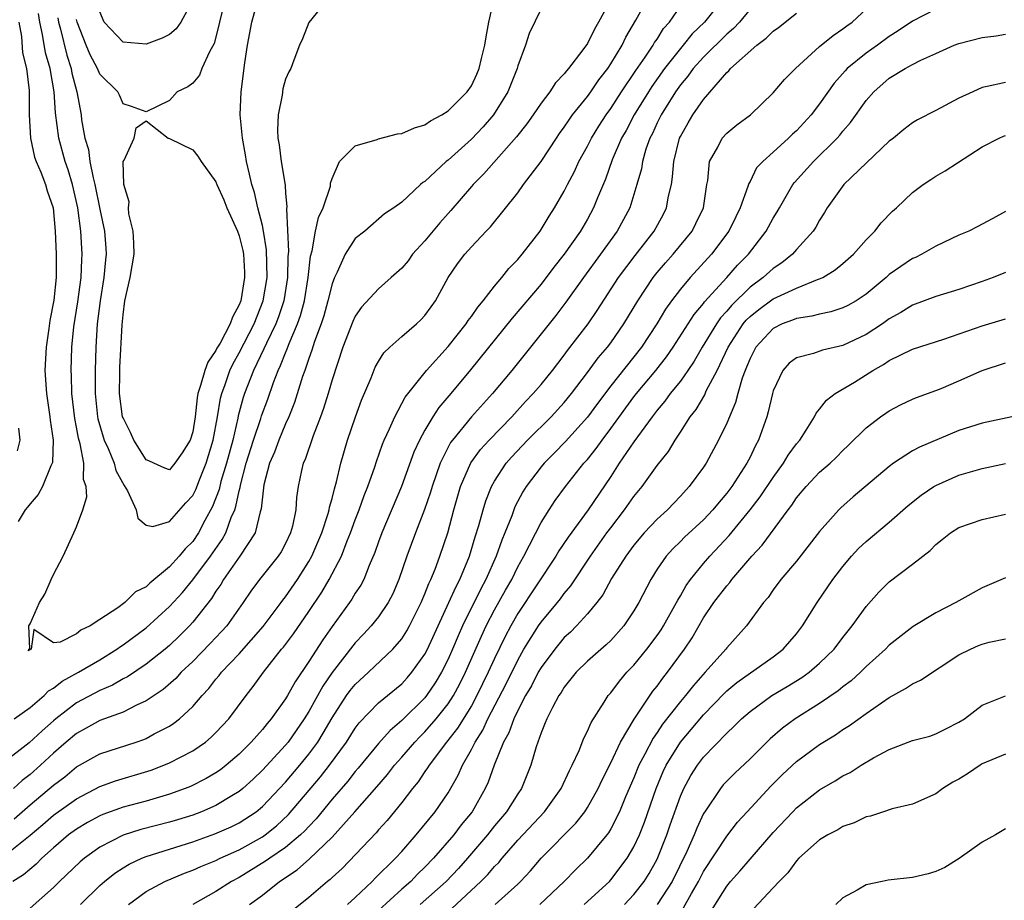
# Model space of a CAD drawing. Units: inches. Extents: x 2598000 to 2601000, y 1527000 to 1530000.
# Drawn here: x 2599418 to 2599503, y 1527367 to 1527443 of the extents above; entities that cross this region are included whole.
import ezdxf

# ---------------------------------------------------------------- set-up
doc = ezdxf.new("R2010")
doc.units = ezdxf.units.IN
doc.header["$MEASUREMENT"] = 0
doc.layers.add('LD25981527_2ft', color=31, linetype='Continuous')

msp = doc.modelspace()

# ---------------------------------------------------------------- linework, layer by layer
at = {"layer": 'LD25981527_2ft'}
for points, elevation in [([(2599478.671, 1527445), (2599477.087, 1527443), (2599476.032, 1527441.968), (2599475.249, 1527441), (2599475, 1527440.722), (2599473.649, 1527439), (2599472.542, 1527437.458), (2599472.246, 1527437), (2599471.027, 1527435), (2599470.332, 1527433.668), (2599469.945, 1527433), (2599469.127, 1527431.127), (2599468.546, 1527429.454), (2599467.872, 1527427.872), (2599467.535, 1527427), (2599467, 1527426.032), (2599466.399, 1527425), (2599464.998, 1527423), (2599464.112, 1527421.888), (2599463, 1527420.437), (2599460.507, 1527417.493), (2599456.94, 1527413.06), (2599455.248, 1527411), (2599454.207, 1527409.793), (2599453.694, 1527409), (2599453, 1527407.843), (2599452.535, 1527407), (2599452.05, 1527405.951), (2599450.996, 1527403), (2599449.281, 1527399), (2599449, 1527398.226), (2599448.691, 1527397.309), (2599448.206, 1527396.206), (2599447.733, 1527395), (2599447.481, 1527394.519), (2599447, 1527393.808), (2599446.703, 1527393.296), (2599446.498, 1527393), (2599445, 1527390.96), (2599444.201, 1527389.799), (2599443, 1527387.921), (2599441.818, 1527386.182), (2599441.17, 1527385), (2599441, 1527384.72), (2599439.763, 1527383), (2599439.407, 1527382.594), (2599439, 1527382.077), (2599438.046, 1527381), (2599437, 1527379.958), (2599435.888, 1527379), (2599435.39, 1527378.609), (2599435, 1527378.343), (2599434.153, 1527377.847), (2599432.818, 1527377.182), (2599432.362, 1527377), (2599431, 1527376.505), (2599429, 1527375.916), (2599427, 1527375.378), (2599425.251, 1527374.749), (2599425, 1527374.637), (2599423.939, 1527374.061), (2599423, 1527373.498), (2599422.317, 1527373), (2599421, 1527371.887), (2599420.02, 1527371), (2599419.519, 1527370.48), (2599418.441, 1527369.559), (2599417.51, 1527369)], 7782), ([(2599469.032, 1527445), (2599467.954, 1527443), (2599467.604, 1527442.396), (2599467, 1527441.153), (2599466.617, 1527440.617), (2599465.381, 1527439), (2599465.196, 1527438.804), (2599465, 1527438.528), (2599464.237, 1527437.763), (2599463.762, 1527437), (2599463, 1527436.004), (2599462.322, 1527435), (2599461.772, 1527434.228), (2599460.901, 1527433.099), (2599458.079, 1527429.921), (2599457.15, 1527429), (2599457, 1527428.829), (2599455.241, 1527426.76), (2599455, 1527426.512), (2599454.284, 1527425.716), (2599453, 1527424.161), (2599451.939, 1527423), (2599451.552, 1527422.448), (2599451, 1527421.793), (2599450.083, 1527421), (2599449, 1527420.02), (2599447.551, 1527418.449), (2599447, 1527417.665), (2599446.794, 1527417.206), (2599445.928, 1527415), (2599445, 1527412.192), (2599444.66, 1527411), (2599444.27, 1527409.73), (2599444.006, 1527409), (2599443.374, 1527407.374), (2599442.683, 1527405.317), (2599442.523, 1527405), (2599442.373, 1527404.373), (2599442.086, 1527403), (2599441.938, 1527402.062), (2599441.884, 1527401), (2599441.599, 1527399.599), (2599441.433, 1527399), (2599441, 1527398.102), (2599440.614, 1527397.387), (2599440.354, 1527397), (2599438.747, 1527395), (2599438.011, 1527393.989), (2599437.345, 1527393), (2599435.932, 1527391), (2599435.493, 1527390.507), (2599434.517, 1527389.483), (2599433, 1527387.931), (2599432.022, 1527387), (2599431.538, 1527386.461), (2599430.469, 1527385.531), (2599429, 1527384.533), (2599428.169, 1527384.169), (2599427, 1527383.577), (2599425, 1527382.851), (2599423.822, 1527382.178), (2599423, 1527381.746), (2599422.112, 1527381), (2599421, 1527380.03), (2599419.896, 1527379), (2599419, 1527378.213), (2599418.31, 1527377.69), (2599417.575, 1527377)], 7776), ([(2599417.614, 1527383), (2599419, 1527383.966), (2599420.221, 1527385), (2599420.58, 1527385.419), (2599421, 1527385.636), (2599421.748, 1527386.252), (2599423.169, 1527387), (2599425, 1527388.088), (2599426.475, 1527389), (2599426.773, 1527389.227), (2599427, 1527389.371), (2599429, 1527390.84), (2599431, 1527392.673), (2599432.115, 1527393.885), (2599433.027, 1527394.974), (2599434.543, 1527397), (2599435.548, 1527398.452), (2599435.851, 1527399), (2599436.323, 1527400.323), (2599436.619, 1527401), (2599436.724, 1527401.276), (2599437, 1527402.624), (2599437.08, 1527402.919), (2599437.11, 1527403.11), (2599437.618, 1527405), (2599438.237, 1527407), (2599438.857, 1527408.857), (2599438.92, 1527409.08), (2599439.465, 1527410.536), (2599439.96, 1527411.96), (2599440.361, 1527413), (2599440.578, 1527413.422), (2599441, 1527414.522), (2599441.148, 1527414.852), (2599441.305, 1527415.305), (2599442.028, 1527417), (2599442.279, 1527417.721), (2599442.622, 1527419), (2599442.952, 1527421), (2599443.156, 1527422.844), (2599443.291, 1527423.291), (2599443.593, 1527425), (2599443.844, 1527426.156), (2599444.243, 1527427), (2599444.858, 1527428.858), (2599444.884, 1527429), (2599444.881, 1527429.119), (2599445, 1527429.517), (2599445.636, 1527431), (2599447, 1527432.344), (2599448.893, 1527432.893), (2599449, 1527432.944), (2599450.641, 1527433.359), (2599451, 1527433.392), (2599452.11, 1527433.89), (2599453, 1527434.153), (2599453.496, 1527434.503), (2599454.447, 1527435), (2599455, 1527435.344), (2599456.65, 1527437), (2599457, 1527437.507), (2599457.484, 1527438.516), (2599457.677, 1527439), (2599457.872, 1527439.872), (2599458.159, 1527441), (2599458.271, 1527441.729), (2599458.506, 1527443), (2599458.972, 1527445.028)], 7772), ([(2599417.623, 1527374.377), (2599419, 1527375.596), (2599421, 1527377.279), (2599421.985, 1527378.015), (2599423, 1527378.851), (2599425, 1527379.981), (2599428.142, 1527381), (2599428.785, 1527381.215), (2599429, 1527381.306), (2599429.693, 1527381.693), (2599431, 1527382.377), (2599431.384, 1527382.616), (2599431.858, 1527383), (2599433, 1527384.05), (2599433.819, 1527385), (2599434.392, 1527385.608), (2599435, 1527386.399), (2599435.278, 1527386.722), (2599435.481, 1527387), (2599437, 1527388.596), (2599439.061, 1527390.938), (2599440.617, 1527393), (2599440.773, 1527393.227), (2599441, 1527393.497), (2599442.025, 1527395), (2599443, 1527396.533), (2599443.26, 1527397), (2599444.12, 1527399), (2599444.666, 1527400.666), (2599444.754, 1527401), (2599444.781, 1527401.219), (2599445, 1527401.957), (2599445.202, 1527402.797), (2599445.391, 1527403.391), (2599445.768, 1527405), (2599446.345, 1527407), (2599447.018, 1527409), (2599447.553, 1527410.447), (2599448.37, 1527412.37), (2599448.722, 1527413.279), (2599449, 1527413.764), (2599449.478, 1527414.522), (2599449.972, 1527415), (2599451, 1527415.919), (2599452.289, 1527417), (2599452.656, 1527417.345), (2599453, 1527417.718), (2599453.529, 1527418.471), (2599453.925, 1527419), (2599455.007, 1527421), (2599455.812, 1527422.188), (2599456.436, 1527423), (2599457, 1527423.636), (2599458.275, 1527425), (2599458.638, 1527425.362), (2599461, 1527428.297), (2599461.497, 1527429), (2599463, 1527430.992), (2599464.325, 1527433), (2599464.6, 1527433.4), (2599465, 1527433.935), (2599465.417, 1527434.583), (2599465.721, 1527435), (2599467, 1527436.59), (2599467.292, 1527437), (2599467.978, 1527438.022), (2599468.744, 1527439), (2599469, 1527439.387), (2599469.991, 1527441), (2599470.312, 1527441.688), (2599471.155, 1527443.155), (2599472.16, 1527445)], 7778), ([(2599444.649, 1527445), (2599443, 1527442.96), (2599442.462, 1527441.538), (2599442.214, 1527441), (2599441.715, 1527439.715), (2599441.457, 1527439), (2599441.288, 1527438.712), (2599441, 1527438.087), (2599440.768, 1527437.232), (2599440.706, 1527436.706), (2599440.363, 1527435), (2599440.304, 1527433.696), (2599440.336, 1527433), (2599440.436, 1527432.436), (2599440.619, 1527431), (2599440.953, 1527428.953), (2599441, 1527428.232), (2599441.105, 1527427.105), (2599441.077, 1527426.923), (2599441.242, 1527423.242), (2599441.194, 1527422.806), (2599441.159, 1527421), (2599440.839, 1527419), (2599440.391, 1527417.609), (2599440.158, 1527417), (2599439.345, 1527415.345), (2599439.138, 1527414.862), (2599438.228, 1527413), (2599437.463, 1527411), (2599437.346, 1527410.654), (2599436.919, 1527409.081), (2599436.887, 1527408.887), (2599436.449, 1527407), (2599435.921, 1527405), (2599435.438, 1527403.438), (2599435.27, 1527402.73), (2599434.719, 1527401.281), (2599434.061, 1527400.061), (2599433.514, 1527399), (2599433, 1527398.256), (2599432.36, 1527397.641), (2599431.842, 1527397), (2599431, 1527396.085), (2599429.315, 1527394.685), (2599429, 1527394.37), (2599428.068, 1527393.932), (2599427.156, 1527393), (2599426.552, 1527392.552), (2599425, 1527391.554), (2599424.183, 1527391), (2599423.373, 1527390.627), (2599423, 1527390.317), (2599421.602, 1527389.602), (2599421, 1527389.531), (2599419.326, 1527390.674), (2599419.1, 1527389), (2599419, 1527388.968), (2599418.858, 1527388.858), (2599418.884, 1527389), (2599418.971, 1527389.029), (2599418.897, 1527391), (2599419, 1527391.183), (2599419.821, 1527393), (2599420.28, 1527393.72), (2599420.811, 1527395), (2599421, 1527395.414), (2599421.848, 1527397), (2599422.772, 1527399), (2599423, 1527399.52), (2599423.532, 1527401), (2599423.898, 1527402.102), (2599423.824, 1527403), (2599423.608, 1527403.608), (2599423.64, 1527405), (2599423.325, 1527406.675), (2599423.169, 1527407.169), (2599423, 1527408.1), (2599422.846, 1527408.846), (2599422.603, 1527411), (2599422.551, 1527412.551), (2599422.523, 1527413), (2599422.58, 1527415), (2599422.757, 1527416.757), (2599423.096, 1527418.904), (2599423.383, 1527421), (2599423.446, 1527422.554), (2599423.48, 1527423), (2599423.363, 1527425), (2599423.105, 1527427), (2599422.655, 1527429), (2599422.263, 1527430.263), (2599422.017, 1527431), (2599421.468, 1527433), (2599421.193, 1527435.193), (2599421.067, 1527437), (2599420.719, 1527439), (2599420.334, 1527440.335), (2599420.079, 1527441.921), (2599419.831, 1527443), (2599419.719, 1527443.719)], 7770), ([(2599421.373, 1527443.373), (2599421.439, 1527443), (2599421.604, 1527442.396), (2599422.149, 1527440.149), (2599422.538, 1527439), (2599422.602, 1527438.602), (2599423.022, 1527437), (2599423.388, 1527435), (2599423.434, 1527434.566), (2599423.711, 1527433), (2599424.019, 1527432.019), (2599424.151, 1527431), (2599424.422, 1527429.578), (2599424.585, 1527429), (2599425, 1527426.886), (2599425.396, 1527425), (2599425.518, 1527423.518), (2599425.546, 1527423), (2599425.48, 1527422.52), (2599425.358, 1527421), (2599425.036, 1527419), (2599424.783, 1527417), (2599424.647, 1527415), (2599424.589, 1527413), (2599424.602, 1527412.602), (2599424.602, 1527411), (2599424.814, 1527409), (2599424.843, 1527408.843), (2599425.286, 1527407.286), (2599425.389, 1527407), (2599425.723, 1527406.277), (2599426.231, 1527405), (2599426.386, 1527404.386), (2599427.089, 1527403.089), (2599427.383, 1527402.617), (2599428.14, 1527401), (2599428.267, 1527400.268), (2599429, 1527399.661), (2599429.566, 1527399.565), (2599431, 1527399.976), (2599432.413, 1527401.587), (2599433, 1527402.228), (2599433.26, 1527402.74), (2599433.582, 1527403.582), (2599434.171, 1527405), (2599434.779, 1527407), (2599435.137, 1527409), (2599435.395, 1527410.604), (2599435.499, 1527411), (2599435.786, 1527411.787), (2599436.195, 1527413), (2599436.455, 1527413.545), (2599437, 1527414.523), (2599438.293, 1527417), (2599439.08, 1527419), (2599439.409, 1527421), (2599439.372, 1527423.372), (2599439.099, 1527425), (2599439, 1527425.464), (2599438.602, 1527427), (2599438.314, 1527428.314), (2599438.083, 1527429), (2599437.904, 1527429.904), (2599437.648, 1527431), (2599437.562, 1527431.562), (2599437.289, 1527433), (2599437.098, 1527435), (2599437.181, 1527437), (2599437.487, 1527439.488), (2599437.708, 1527441), (2599438.087, 1527443), (2599438.634, 1527445)], 7768), ([(2599435.802, 1527445), (2599435.302, 1527443), (2599435.259, 1527442.741), (2599434.845, 1527441.155), (2599434.437, 1527440.437), (2599433.798, 1527439), (2599433.574, 1527438.427), (2599433, 1527437.745), (2599432.591, 1527437.409), (2599431.669, 1527437), (2599431, 1527436.235), (2599429, 1527435.271), (2599427.729, 1527435.729), (2599427, 1527435.951), (2599426.703, 1527436.703), (2599426.563, 1527437), (2599425, 1527438.512), (2599424.802, 1527439), (2599424.165, 1527440.165), (2599423.815, 1527441), (2599423.053, 1527443), (2599423, 1527443.229)], 7766), ([(2599433, 1527444.895), (2599431.968, 1527443), (2599431.581, 1527442.419), (2599431, 1527441.934), (2599430.385, 1527441.615), (2599429, 1527441.091), (2599427, 1527441.251), (2599425.39, 1527443), (2599425, 1527443.869)], 7764), ([(2599427.47, 1527367), (2599429, 1527368.114), (2599430.594, 1527369), (2599432.295, 1527369.705), (2599433, 1527369.957), (2599433.715, 1527370.285), (2599435, 1527370.808), (2599435.38, 1527371), (2599437, 1527371.723), (2599439, 1527372.838), (2599439.232, 1527373), (2599440.219, 1527373.781), (2599441.256, 1527374.744), (2599444, 1527378), (2599444.795, 1527379), (2599446.247, 1527381), (2599447, 1527382.205), (2599447.336, 1527382.664), (2599449, 1527384.362), (2599451, 1527386.007), (2599451.475, 1527386.525), (2599451.884, 1527387), (2599453, 1527388.57), (2599453.222, 1527389), (2599454.133, 1527391), (2599455.075, 1527393), (2599455.656, 1527394.344), (2599456.013, 1527395), (2599456.841, 1527397), (2599457.326, 1527398.674), (2599457.646, 1527399.646), (2599458.008, 1527401), (2599458.242, 1527401.758), (2599458.734, 1527403), (2599459, 1527403.472), (2599459.992, 1527405), (2599460.462, 1527405.538), (2599461.839, 1527407), (2599463.863, 1527409), (2599465, 1527410.223), (2599465.637, 1527411), (2599467, 1527412.806), (2599467.924, 1527414.076), (2599468.716, 1527415), (2599469, 1527415.377), (2599470.148, 1527417), (2599471.336, 1527419), (2599472.665, 1527421), (2599473, 1527421.418), (2599473.726, 1527422.274), (2599474.378, 1527423), (2599476.007, 1527425), (2599476.344, 1527425.656), (2599476.981, 1527427), (2599477.28, 1527429), (2599477.356, 1527429.356), (2599477.526, 1527431), (2599478.223, 1527432.223), (2599478.606, 1527433), (2599479, 1527433.441), (2599479.865, 1527434.135), (2599481.033, 1527435), (2599483, 1527436.89), (2599483.962, 1527438.038), (2599484.92, 1527439), (2599487, 1527440.899), (2599488.154, 1527441.846), (2599489, 1527442.405), (2599489.33, 1527442.67), (2599489.801, 1527443), (2599491.911, 1527445)], 7788), ([(2599417, 1527371.365), (2599419, 1527372.99), (2599420.092, 1527373.908), (2599421, 1527374.699), (2599423, 1527376.117), (2599425, 1527377.158), (2599426.344, 1527377.656), (2599429.415, 1527378.585), (2599430.516, 1527379), (2599431, 1527379.202), (2599433, 1527380.246), (2599434.102, 1527381), (2599434.597, 1527381.404), (2599435, 1527381.807), (2599436.113, 1527383), (2599437.603, 1527385), (2599438.223, 1527385.777), (2599439.097, 1527387), (2599440.662, 1527389), (2599440.819, 1527389.181), (2599441.676, 1527390.324), (2599443, 1527392.239), (2599444.11, 1527393.89), (2599444.755, 1527395), (2599445.809, 1527397), (2599446.312, 1527398.312), (2599446.603, 1527399), (2599447, 1527400.121), (2599447.343, 1527401), (2599447.775, 1527402.225), (2599448.098, 1527403), (2599448.698, 1527404.698), (2599448.84, 1527405.16), (2599449.355, 1527406.645), (2599449.504, 1527407), (2599449.96, 1527407.96), (2599450.401, 1527409), (2599451.305, 1527410.694), (2599453.136, 1527413), (2599455, 1527415.061), (2599456.544, 1527417), (2599456.717, 1527417.284), (2599457, 1527417.64), (2599457.558, 1527418.442), (2599458.033, 1527419), (2599459, 1527420.241), (2599459.637, 1527421), (2599460.227, 1527421.773), (2599461, 1527422.551), (2599461.372, 1527423), (2599462.92, 1527425), (2599463.706, 1527426.293), (2599464.162, 1527427), (2599465, 1527428.437), (2599465.281, 1527429), (2599465.876, 1527430.124), (2599466.266, 1527431), (2599467, 1527432.314), (2599467.343, 1527433), (2599467.98, 1527434.02), (2599468.605, 1527435), (2599469, 1527435.548), (2599469.925, 1527437), (2599471.17, 1527438.83), (2599471.98, 1527439.98), (2599472.662, 1527441), (2599472.776, 1527441.224), (2599473, 1527441.533), (2599473.563, 1527442.437), (2599474.077, 1527443), (2599475, 1527444.354)], 7780), ([(2599463, 1527444.145), (2599461.985, 1527442.015), (2599461.653, 1527441), (2599461, 1527439.218), (2599460.948, 1527439), (2599460.154, 1527437), (2599458.916, 1527435), (2599458.024, 1527433.976), (2599457, 1527432.9), (2599455, 1527431.115), (2599454.844, 1527431), (2599453, 1527429.278), (2599452.823, 1527429.177), (2599452.622, 1527429), (2599451, 1527427.49), (2599450.339, 1527427), (2599449.532, 1527426.468), (2599447.817, 1527425), (2599447, 1527424.345), (2599446.133, 1527423), (2599445.446, 1527421.446), (2599445.212, 1527421), (2599445, 1527420.464), (2599444.649, 1527419), (2599444.291, 1527417.709), (2599444.06, 1527417), (2599443.497, 1527415.497), (2599443.27, 1527414.73), (2599443, 1527414.027), (2599442.757, 1527413.243), (2599442.648, 1527413), (2599442.46, 1527412.46), (2599441.773, 1527410.227), (2599441.281, 1527409), (2599441, 1527408.389), (2599440.42, 1527407), (2599440.041, 1527405.959), (2599439.624, 1527405), (2599439.132, 1527403.132), (2599439, 1527402.12), (2599438.911, 1527401.09), (2599438.821, 1527400.821), (2599438.381, 1527399), (2599437.05, 1527397), (2599435.66, 1527395), (2599435.424, 1527394.576), (2599435, 1527393.977), (2599434.631, 1527393.369), (2599433, 1527391.315), (2599432.716, 1527391), (2599431.86, 1527390.141), (2599431, 1527389.311), (2599430.636, 1527389), (2599429, 1527387.691), (2599427.383, 1527386.617), (2599427, 1527386.428), (2599426.097, 1527385.903), (2599425, 1527385.43), (2599423, 1527384.359), (2599421.21, 1527383), (2599421, 1527382.824), (2599420.028, 1527381.972), (2599418.93, 1527380.93), (2599417, 1527379.431)], 7774), ([(2599481, 1527444.097), (2599480.09, 1527443), (2599479.572, 1527442.428), (2599479, 1527441.952), (2599477, 1527439.985), (2599476.115, 1527439), (2599475.66, 1527438.34), (2599475, 1527437.583), (2599474.585, 1527437), (2599473.336, 1527435), (2599473, 1527434.314), (2599472.595, 1527433.405), (2599472.38, 1527433), (2599472.037, 1527432.037), (2599471.737, 1527431), (2599471.642, 1527430.358), (2599471.263, 1527429), (2599470.641, 1527427), (2599469.573, 1527425), (2599468.129, 1527423), (2599466.652, 1527421), (2599465.137, 1527418.863), (2599464.266, 1527417.733), (2599460.491, 1527413), (2599458.82, 1527411), (2599457, 1527408.996), (2599455.373, 1527407), (2599455.216, 1527406.784), (2599454.325, 1527405), (2599453.615, 1527403), (2599453.478, 1527402.522), (2599452.976, 1527401.024), (2599452.194, 1527399), (2599451.446, 1527397), (2599450.761, 1527395), (2599450.233, 1527393.767), (2599449.83, 1527393), (2599449, 1527391.791), (2599448.373, 1527391), (2599447.72, 1527390.281), (2599447, 1527389.528), (2599445.025, 1527386.975), (2599444.205, 1527385.795), (2599443, 1527383.615), (2599442.616, 1527383), (2599441.212, 1527381), (2599441, 1527380.74), (2599439, 1527378.571), (2599438.198, 1527377.802), (2599437.323, 1527377), (2599437, 1527376.732), (2599436.361, 1527376.36), (2599435, 1527375.531), (2599433.766, 1527375), (2599433, 1527374.714), (2599431.695, 1527374.305), (2599431, 1527374.097), (2599428.548, 1527373.453), (2599427, 1527372.969), (2599425, 1527371.935), (2599423.695, 1527371), (2599423.314, 1527370.686), (2599421.54, 1527369), (2599421, 1527368.465), (2599419, 1527366.689)], 7784), ([(2599497, 1527444.093), (2599495, 1527443.059), (2599493.767, 1527442.233), (2599493, 1527441.755), (2599491.975, 1527441), (2599491, 1527440.317), (2599489.376, 1527439), (2599489.19, 1527438.81), (2599488.255, 1527437.745), (2599487, 1527435.945), (2599486.269, 1527435), (2599485, 1527433.633), (2599484.661, 1527433.339), (2599484.316, 1527433), (2599483, 1527431.793), (2599482.101, 1527431), (2599481.568, 1527430.432), (2599481, 1527429.274), (2599480.893, 1527429.107), (2599480.824, 1527428.824), (2599480.162, 1527427), (2599479.767, 1527426.233), (2599479.183, 1527425), (2599477.674, 1527423), (2599475.859, 1527421), (2599475, 1527419.989), (2599474.244, 1527419), (2599473.722, 1527418.277), (2599472.981, 1527417), (2599471.665, 1527415), (2599469, 1527411.681), (2599467.854, 1527410.146), (2599467, 1527408.972), (2599465.12, 1527406.88), (2599464.136, 1527405.864), (2599463.264, 1527405), (2599463, 1527404.684), (2599461.727, 1527403), (2599461.446, 1527402.554), (2599460.759, 1527401.241), (2599460.484, 1527400.484), (2599459.885, 1527399), (2599459.615, 1527398.385), (2599459.135, 1527397), (2599458.261, 1527395), (2599457.817, 1527394.183), (2599456.248, 1527391), (2599455.857, 1527390.143), (2599455.383, 1527389), (2599455, 1527388.132), (2599454.431, 1527387), (2599453.895, 1527386.104), (2599453.147, 1527385), (2599453, 1527384.816), (2599451, 1527382.838), (2599449.998, 1527382.002), (2599449, 1527380.867), (2599447.259, 1527378.741), (2599447, 1527378.451), (2599446.365, 1527377.635), (2599445, 1527376.065), (2599443.622, 1527374.377), (2599443, 1527373.733), (2599442.656, 1527373.344), (2599442.294, 1527373), (2599441, 1527371.914), (2599439.645, 1527371), (2599439.275, 1527370.726), (2599437, 1527369.341), (2599436.345, 1527369), (2599435, 1527368.136), (2599433.008, 1527367)], 7790), ([(2599423.343, 1527367), (2599425, 1527368.632), (2599425.41, 1527369), (2599426.294, 1527369.706), (2599427, 1527370.168), (2599427.52, 1527370.48), (2599428.616, 1527371), (2599429, 1527371.154), (2599433, 1527372.396), (2599434.921, 1527373.079), (2599436.304, 1527373.696), (2599437, 1527374.041), (2599438.469, 1527375), (2599439, 1527375.434), (2599441, 1527377.553), (2599442.227, 1527379), (2599443, 1527379.947), (2599443.772, 1527381), (2599444.249, 1527381.751), (2599445, 1527383.094), (2599446.258, 1527385), (2599446.567, 1527385.433), (2599447, 1527385.964), (2599448.147, 1527387), (2599450.252, 1527389), (2599451, 1527389.879), (2599451.435, 1527390.565), (2599451.677, 1527391), (2599452.68, 1527393), (2599453, 1527393.75), (2599453.342, 1527394.658), (2599453.519, 1527395), (2599453.881, 1527395.881), (2599454.299, 1527397), (2599454.964, 1527399), (2599455.492, 1527401), (2599456.078, 1527403), (2599456.963, 1527405.038), (2599457.802, 1527406.198), (2599458.535, 1527407), (2599460.481, 1527409), (2599461.677, 1527410.323), (2599462.336, 1527411), (2599463, 1527411.781), (2599463.987, 1527413), (2599465, 1527414.321), (2599465.282, 1527414.718), (2599467.053, 1527417), (2599467.846, 1527418.154), (2599469.676, 1527421), (2599471.106, 1527422.894), (2599472.745, 1527425), (2599473.54, 1527426.46), (2599473.813, 1527427), (2599473.989, 1527427.989), (2599474.226, 1527429), (2599474.336, 1527429.664), (2599474.44, 1527431), (2599474.939, 1527433), (2599475, 1527433.131), (2599475.682, 1527434.318), (2599476.088, 1527435), (2599477, 1527436.335), (2599479, 1527438.654), (2599479.189, 1527438.81), (2599479.33, 1527439), (2599481.58, 1527441), (2599482.405, 1527441.595), (2599483, 1527442.225), (2599483.461, 1527442.539), (2599485, 1527443.755)], 7786), ([(2599418.021, 1527443), (2599418.253, 1527441.747), (2599418.348, 1527440.348), (2599418.684, 1527439), (2599418.905, 1527437.095), (2599418.917, 1527435), (2599419.029, 1527433), (2599419.371, 1527431.371), (2599419.509, 1527431), (2599419.922, 1527430.078), (2599420.324, 1527429), (2599420.461, 1527428.461), (2599420.976, 1527427), (2599421.164, 1527425), (2599421.255, 1527423), (2599421.232, 1527421), (2599421.036, 1527419.036), (2599420.704, 1527417.296), (2599420.62, 1527416.62), (2599420.376, 1527415), (2599420.271, 1527413), (2599420.414, 1527411), (2599420.703, 1527409), (2599420.722, 1527408.722), (2599420.974, 1527407), (2599420.918, 1527405.082), (2599420.901, 1527405), (2599420.792, 1527404.792), (2599420.053, 1527403), (2599419.687, 1527402.313), (2599419, 1527401.508), (2599418.78, 1527401.22), (2599418.588, 1527401), (2599417.984, 1527399.984)], 7772), ([(2599437.904, 1527367), (2599439, 1527367.807), (2599440.467, 1527369), (2599442.005, 1527369.995), (2599443.074, 1527370.926), (2599445, 1527372.792), (2599446.978, 1527375), (2599448.856, 1527377.144), (2599449.786, 1527378.214), (2599450.387, 1527379), (2599451, 1527379.688), (2599452.132, 1527381), (2599452.555, 1527381.446), (2599453, 1527381.875), (2599453.974, 1527383), (2599455, 1527384.298), (2599455.454, 1527385), (2599455.998, 1527386.002), (2599456.492, 1527387), (2599457.873, 1527390.127), (2599458.288, 1527391), (2599459, 1527392.369), (2599459.935, 1527394.064), (2599460.476, 1527395), (2599461, 1527396.085), (2599461.518, 1527397), (2599463, 1527399.909), (2599463.689, 1527401), (2599464.213, 1527401.787), (2599465.1, 1527403), (2599466.7, 1527405), (2599467, 1527405.335), (2599467.74, 1527406.26), (2599468.255, 1527407), (2599469, 1527407.988), (2599471, 1527410.725), (2599471.214, 1527411), (2599472.896, 1527413), (2599473.82, 1527414.181), (2599474.387, 1527415), (2599476.18, 1527417.82), (2599477, 1527418.769), (2599477.093, 1527418.907), (2599479, 1527421), (2599479.933, 1527422.067), (2599480.865, 1527423), (2599482.401, 1527425), (2599483, 1527426.114), (2599483.343, 1527426.658), (2599483.527, 1527427), (2599484.697, 1527429), (2599484.823, 1527429.177), (2599486.461, 1527431), (2599488.51, 1527433), (2599488.743, 1527433.257), (2599489, 1527433.592), (2599489.666, 1527434.334), (2599491, 1527436.244), (2599491.657, 1527437), (2599493, 1527438.166), (2599494.36, 1527439), (2599495, 1527439.353), (2599495.721, 1527439.721), (2599497, 1527440.302), (2599498.596, 1527441), (2599499, 1527441.148), (2599501, 1527441.659), (2599502.193, 1527441.807), (2599503, 1527441.95)], 7792), ([(2599503, 1527437.802), (2599501.439, 1527437.439), (2599501, 1527437.356), (2599500.183, 1527437), (2599499, 1527436.441), (2599497, 1527435.367), (2599495.433, 1527434.567), (2599495, 1527434.306), (2599494.26, 1527433.74), (2599493.358, 1527433), (2599493, 1527432.726), (2599489.084, 1527429), (2599487.659, 1527427), (2599487.414, 1527426.586), (2599487, 1527425.949), (2599486.667, 1527425.333), (2599486.444, 1527425), (2599485, 1527423.406), (2599484.658, 1527423), (2599483.74, 1527422.26), (2599483, 1527421.777), (2599482.144, 1527421), (2599481, 1527420.171), (2599479.401, 1527418.599), (2599479, 1527418.101), (2599478.471, 1527417.529), (2599478.114, 1527417), (2599476.884, 1527415), (2599476.197, 1527413.803), (2599475.649, 1527413), (2599475, 1527412.078), (2599474.125, 1527411), (2599473.66, 1527410.34), (2599473, 1527409.565), (2599472.566, 1527409), (2599471, 1527406.843), (2599469.742, 1527405), (2599469, 1527403.876), (2599467.056, 1527401), (2599465.35, 1527398.65), (2599464.548, 1527397.452), (2599464.284, 1527397), (2599461, 1527392.063), (2599460.394, 1527391), (2599459.912, 1527390.088), (2599459, 1527388.204), (2599458.458, 1527387), (2599457.487, 1527385), (2599457, 1527384.121), (2599455.812, 1527382.187), (2599454.864, 1527381), (2599453.361, 1527379), (2599453.233, 1527378.767), (2599453, 1527378.45), (2599452.421, 1527377.579), (2599451.927, 1527377), (2599451, 1527375.796), (2599449.753, 1527374.247), (2599449, 1527373.428), (2599448.807, 1527373.193), (2599445.882, 1527370.118), (2599445, 1527369.325), (2599444.839, 1527369.161), (2599444.618, 1527369), (2599443, 1527367.624), (2599441.554, 1527366.446)], 7794), ([(2599446.323, 1527367), (2599447, 1527367.617), (2599448.471, 1527369), (2599448.727, 1527369.273), (2599450.464, 1527371), (2599451, 1527371.585), (2599452.246, 1527373), (2599453.881, 1527375), (2599455, 1527376.637), (2599455.857, 1527378.143), (2599456.228, 1527379), (2599457, 1527380.344), (2599457.323, 1527381), (2599457.985, 1527382.016), (2599458.432, 1527383), (2599459.998, 1527386.002), (2599461, 1527388.057), (2599461.534, 1527389), (2599462.777, 1527391), (2599463, 1527391.327), (2599464.411, 1527393), (2599464.673, 1527393.327), (2599465, 1527393.778), (2599465.559, 1527394.44), (2599467.261, 1527397), (2599468.674, 1527399), (2599469, 1527399.449), (2599470.203, 1527401), (2599471, 1527402.143), (2599471.704, 1527403), (2599473, 1527404.808), (2599473.969, 1527406.03), (2599474.551, 1527407), (2599475, 1527407.67), (2599475.837, 1527409), (2599476.357, 1527409.643), (2599477.097, 1527410.903), (2599477.239, 1527411.239), (2599478.159, 1527413), (2599479.111, 1527415), (2599480.423, 1527417), (2599480.68, 1527417.32), (2599481, 1527417.635), (2599481.757, 1527418.243), (2599483, 1527419.153), (2599483.308, 1527419.308), (2599485, 1527420.088), (2599486.818, 1527420.818), (2599487, 1527420.872), (2599487.273, 1527421), (2599488.349, 1527421.651), (2599489, 1527422.192), (2599489.912, 1527423), (2599491, 1527424.25), (2599491.745, 1527425), (2599492.291, 1527425.709), (2599493.282, 1527426.718), (2599493.604, 1527427), (2599495, 1527428.313), (2599495.914, 1527429), (2599496.563, 1527429.437), (2599497, 1527429.716), (2599497.811, 1527430.189), (2599501, 1527432.255), (2599502.462, 1527433), (2599502.831, 1527433.169), (2599503, 1527433.221)], 7796), ([(2599503, 1527426.693), (2599501.925, 1527426.075), (2599501, 1527425.604), (2599500.611, 1527425.389), (2599499.842, 1527425), (2599499, 1527424.64), (2599497, 1527423.693), (2599495.806, 1527423), (2599495.265, 1527422.735), (2599495, 1527422.622), (2599493, 1527421.258), (2599492.714, 1527421), (2599491, 1527419.573), (2599490.144, 1527419), (2599489.423, 1527418.577), (2599489, 1527418.373), (2599487.968, 1527418.032), (2599487, 1527417.851), (2599486.335, 1527417.665), (2599485, 1527417.481), (2599484.667, 1527417.332), (2599483.77, 1527417), (2599483, 1527416.614), (2599481.504, 1527415), (2599481, 1527414.035), (2599480.711, 1527413.289), (2599480.572, 1527413), (2599480.32, 1527412.32), (2599479.949, 1527411), (2599479.762, 1527410.238), (2599479, 1527408.463), (2599478.298, 1527407), (2599477.223, 1527405), (2599477, 1527404.666), (2599475.774, 1527403), (2599475, 1527402.165), (2599473.886, 1527401), (2599473, 1527400.198), (2599471.885, 1527399), (2599471, 1527397.948), (2599470.295, 1527397), (2599469.086, 1527395.086), (2599468.321, 1527393.68), (2599467.801, 1527393), (2599467, 1527392.036), (2599466.064, 1527391), (2599465.533, 1527390.467), (2599465, 1527389.992), (2599464.179, 1527389), (2599463, 1527387.418), (2599462.761, 1527387), (2599462.17, 1527385.831), (2599461.679, 1527385), (2599461, 1527383.725), (2599460.648, 1527383), (2599460.216, 1527381.784), (2599459.77, 1527381), (2599458.969, 1527379), (2599458.446, 1527377.554), (2599458.193, 1527377), (2599457.059, 1527375), (2599456.137, 1527373.864), (2599455.488, 1527373), (2599453.745, 1527371), (2599453, 1527370.22), (2599452.376, 1527369.624), (2599451.782, 1527369), (2599451, 1527368.323), (2599449, 1527366.498)], 7798), ([(2599503, 1527421.43), (2599501.93, 1527421), (2599501, 1527420.658), (2599499, 1527419.976), (2599497, 1527419.376), (2599495, 1527418.624), (2599494.003, 1527417.997), (2599493, 1527417.428), (2599492.408, 1527417), (2599491, 1527416.087), (2599489, 1527415.136), (2599487.244, 1527414.756), (2599486.46, 1527414.46), (2599485, 1527414.095), (2599484.379, 1527413.621), (2599483.83, 1527413), (2599483, 1527411.238), (2599482.931, 1527411), (2599482.578, 1527409.422), (2599482.454, 1527409), (2599481.737, 1527407), (2599481.467, 1527406.533), (2599481, 1527405.534), (2599480.731, 1527405), (2599479.433, 1527403), (2599479, 1527402.435), (2599478.333, 1527401.667), (2599477.806, 1527401), (2599477, 1527400.131), (2599475.372, 1527398.628), (2599475, 1527398.254), (2599474.356, 1527397.644), (2599473.768, 1527397), (2599473, 1527395.871), (2599472.453, 1527395), (2599471.413, 1527393), (2599471, 1527392.303), (2599470.126, 1527391), (2599469, 1527389.754), (2599468.626, 1527389.374), (2599467, 1527387.954), (2599466.03, 1527387), (2599465, 1527385.722), (2599464.733, 1527385.267), (2599464.544, 1527385), (2599463.984, 1527383.984), (2599463.495, 1527383), (2599463.363, 1527382.637), (2599463, 1527381.787), (2599462.718, 1527381), (2599462.579, 1527380.579), (2599462.131, 1527379), (2599461.321, 1527377), (2599461, 1527376.545), (2599460.019, 1527375), (2599459, 1527373.784), (2599458.391, 1527373), (2599456.679, 1527371), (2599455.882, 1527370.118), (2599454.83, 1527369), (2599452.591, 1527367)], 7800), ([(2599455.333, 1527366.667), (2599457.831, 1527369), (2599458.416, 1527369.584), (2599459, 1527370.273), (2599459.365, 1527370.635), (2599459.658, 1527371), (2599461, 1527372.545), (2599463.294, 1527375), (2599464.744, 1527377), (2599465.45, 1527378.55), (2599465.692, 1527379), (2599466.273, 1527380.273), (2599466.678, 1527381.322), (2599467, 1527381.946), (2599467.309, 1527382.691), (2599468.444, 1527384.443), (2599468.779, 1527385), (2599469, 1527385.248), (2599469.752, 1527386.248), (2599470.405, 1527387), (2599471, 1527387.614), (2599472.128, 1527389), (2599473, 1527390.168), (2599473.34, 1527390.66), (2599473.55, 1527391), (2599474.677, 1527393), (2599474.781, 1527393.22), (2599475, 1527393.574), (2599475.512, 1527394.488), (2599475.879, 1527395), (2599477, 1527396.374), (2599477.543, 1527397), (2599479.219, 1527398.781), (2599481.024, 1527401), (2599481.887, 1527402.112), (2599483, 1527403.791), (2599483.889, 1527405), (2599484.295, 1527405.705), (2599485, 1527406.662), (2599485.293, 1527407), (2599485.841, 1527407.841), (2599486.547, 1527409), (2599486.687, 1527409.313), (2599487, 1527409.664), (2599487.576, 1527410.424), (2599488.348, 1527411), (2599489.987, 1527411.986), (2599491.592, 1527413), (2599492.495, 1527413.505), (2599493, 1527413.855), (2599495, 1527414.841), (2599497.7, 1527415.7), (2599501, 1527416.826), (2599503, 1527417.429)], 7802), ([(2599459.051, 1527367), (2599461, 1527368.771), (2599461.237, 1527369), (2599462.089, 1527369.911), (2599463, 1527371.011), (2599465.988, 1527374.012), (2599466.764, 1527375), (2599467, 1527375.356), (2599467.922, 1527377), (2599468.259, 1527377.741), (2599469, 1527379.198), (2599469.861, 1527381), (2599471.037, 1527382.963), (2599472.636, 1527385.364), (2599473, 1527385.813), (2599473.491, 1527386.508), (2599473.898, 1527387), (2599475.365, 1527389), (2599476.017, 1527389.983), (2599477, 1527391.683), (2599477.892, 1527393), (2599479, 1527394.46), (2599479.261, 1527394.739), (2599479.447, 1527395), (2599481.159, 1527397), (2599482.044, 1527397.956), (2599484.292, 1527401), (2599484.603, 1527401.397), (2599485, 1527402.012), (2599485.824, 1527403), (2599487, 1527404.229), (2599487.89, 1527405), (2599488.46, 1527405.54), (2599489, 1527406.1), (2599489.467, 1527406.533), (2599491, 1527408.058), (2599492.233, 1527409), (2599492.685, 1527409.315), (2599493, 1527409.524), (2599493.973, 1527410.027), (2599495, 1527410.51), (2599495.344, 1527410.656), (2599497, 1527411.266), (2599497.455, 1527411.454), (2599499, 1527412.103), (2599501, 1527413.004), (2599503, 1527413.643)], 7804), ([(2599503.55, 1527409), (2599501, 1527408.463), (2599499, 1527407.817), (2599495.599, 1527406.401), (2599495, 1527406.066), (2599493.365, 1527405), (2599493, 1527404.737), (2599489.899, 1527402.101), (2599488.834, 1527401.166), (2599488.665, 1527401), (2599487, 1527399.136), (2599485, 1527396.585), (2599483.666, 1527395), (2599483, 1527394.096), (2599482.552, 1527393.448), (2599482.157, 1527393), (2599480.687, 1527391), (2599479, 1527389.113), (2599478.921, 1527389), (2599477.148, 1527387), (2599476.127, 1527385.873), (2599475.454, 1527385), (2599475, 1527384.475), (2599473.475, 1527382.525), (2599473, 1527381.808), (2599472.658, 1527381.342), (2599471.941, 1527379.941), (2599471.435, 1527379), (2599471, 1527377.924), (2599470.283, 1527376.283), (2599469.755, 1527375), (2599469, 1527373.51), (2599468.809, 1527373.191), (2599468.658, 1527373), (2599467, 1527371.008), (2599465.986, 1527370.014), (2599465.004, 1527369), (2599462.898, 1527367)], 7806), ([(2599417.917, 1527406.083), (2599418.131, 1527407), (2599418.032, 1527408.032)], 7774), ([(2599466.73, 1527367), (2599468.886, 1527369), (2599469, 1527369.123), (2599470.426, 1527371), (2599471, 1527371.977), (2599471.47, 1527373), (2599471.903, 1527374.097), (2599472.921, 1527377), (2599473.535, 1527378.465), (2599473.787, 1527379), (2599475, 1527381), (2599475.929, 1527382.071), (2599477, 1527383.34), (2599478.795, 1527385.205), (2599479, 1527385.396), (2599479.877, 1527386.124), (2599483, 1527388.34), (2599483.865, 1527389), (2599485, 1527390.325), (2599485.531, 1527391), (2599486.795, 1527393), (2599488.148, 1527395), (2599489, 1527396.119), (2599489.743, 1527397), (2599490.347, 1527397.653), (2599491, 1527398.263), (2599493, 1527399.942), (2599494.623, 1527401.377), (2599495.741, 1527402.259), (2599496.829, 1527403), (2599497, 1527403.101), (2599499, 1527403.969), (2599501, 1527404.54), (2599503, 1527404.978)], 7808), ([(2599470.197, 1527367), (2599471, 1527367.867), (2599471.88, 1527369), (2599472.309, 1527369.691), (2599473, 1527370.921), (2599473.824, 1527373), (2599474.123, 1527373.877), (2599475, 1527376.323), (2599475.297, 1527377), (2599475.895, 1527378.105), (2599476.466, 1527379), (2599477, 1527379.706), (2599479, 1527381.768), (2599479.644, 1527382.356), (2599480.266, 1527383), (2599481, 1527383.641), (2599482.873, 1527385), (2599484.214, 1527385.786), (2599485.451, 1527386.549), (2599486.087, 1527387), (2599487, 1527387.782), (2599488.25, 1527389), (2599489, 1527389.989), (2599489.809, 1527391), (2599491, 1527392.658), (2599492.097, 1527393.903), (2599493, 1527394.799), (2599495, 1527396.315), (2599496.503, 1527397.497), (2599497, 1527398.008), (2599497.552, 1527398.448), (2599498.265, 1527399), (2599499, 1527399.481), (2599501, 1527400.165), (2599503, 1527400.617)], 7810), ([(2599503, 1527395.148), (2599501, 1527394.268), (2599499, 1527393.163), (2599498.738, 1527393), (2599497, 1527392.115), (2599495.05, 1527390.95), (2599493, 1527389.348), (2599492.664, 1527389), (2599491, 1527387.493), (2599490.512, 1527387), (2599489.724, 1527386.276), (2599489, 1527385.738), (2599488.599, 1527385.401), (2599487, 1527384.32), (2599484.877, 1527383), (2599483.8, 1527382.2), (2599482.733, 1527381.267), (2599481, 1527379.537), (2599479.69, 1527378.31), (2599479, 1527377.627), (2599478.699, 1527377.301), (2599478.454, 1527377), (2599477.096, 1527375), (2599477, 1527374.838), (2599476.419, 1527373.581), (2599476.197, 1527373), (2599475.562, 1527371.562), (2599474.295, 1527369), (2599473.002, 1527366.998)], 7812), ([(2599475.283, 1527366.717), (2599475.965, 1527367.965), (2599476.563, 1527369), (2599477, 1527369.838), (2599479, 1527372.895), (2599479.915, 1527374.085), (2599480.745, 1527375), (2599482.789, 1527377.211), (2599483.793, 1527378.207), (2599485, 1527379.327), (2599487, 1527380.787), (2599488.37, 1527381.63), (2599489, 1527382.063), (2599489.579, 1527382.421), (2599491, 1527383.455), (2599493, 1527384.834), (2599494.403, 1527385.597), (2599495, 1527386.009), (2599495.676, 1527386.324), (2599499, 1527388.498), (2599499.995, 1527389), (2599500.687, 1527389.313), (2599501, 1527389.436), (2599501.59, 1527389.59), (2599503, 1527389.891)], 7814), ([(2599477, 1527365.408), (2599479, 1527368.6), (2599479.334, 1527369), (2599480.122, 1527369.878), (2599481, 1527370.922), (2599483, 1527373.201), (2599484.682, 1527375), (2599485, 1527375.321), (2599487, 1527376.879), (2599488.345, 1527377.655), (2599489, 1527378.077), (2599489.618, 1527378.381), (2599490.578, 1527379), (2599491.625, 1527379.625), (2599493, 1527380.364), (2599495, 1527381.126), (2599496.484, 1527381.516), (2599497, 1527381.704), (2599497.875, 1527382.125), (2599499, 1527382.701), (2599499.461, 1527383), (2599501, 1527384.161), (2599503, 1527384.969)], 7816), ([(2599503, 1527379.961), (2599501, 1527379.11), (2599500.813, 1527379), (2599499.73, 1527378.27), (2599499, 1527377.808), (2599498.466, 1527377.534), (2599497.595, 1527377), (2599497, 1527376.537), (2599495, 1527375.645), (2599493.235, 1527375.234), (2599492.487, 1527375), (2599491.379, 1527374.622), (2599491, 1527374.561), (2599489.966, 1527374.034), (2599489, 1527373.719), (2599488.559, 1527373.441), (2599487.713, 1527373), (2599487, 1527372.579), (2599485.218, 1527371), (2599485, 1527370.773), (2599484.254, 1527369.746), (2599483.512, 1527369), (2599483, 1527368.435), (2599481.335, 1527366.666)], 7818), ([(2599503, 1527373.525), (2599502.156, 1527373), (2599501, 1527372.386), (2599499.018, 1527370.982), (2599497.793, 1527370.207), (2599497, 1527369.857), (2599496.353, 1527369.647), (2599495, 1527369.32), (2599492.903, 1527369.097), (2599492.374, 1527369), (2599491, 1527368.699), (2599490.243, 1527368.243), (2599489, 1527367.581), (2599488.384, 1527367)], 7820)]:
    msp.add_lwpolyline(points, dxfattribs=dict(at, elevation=elevation))
at = {"layer": 'LD25981527_2ft', "elevation": 7766}
msp.add_lwpolyline([(2599426.728, 1527412.728), (2599426.737, 1527413.263), (2599426.914, 1527416.914), (2599427, 1527417.771), (2599427.167, 1527419), (2599427.614, 1527421), (2599427.954, 1527423), (2599427.944, 1527423.944), (2599427.87, 1527425), (2599427.506, 1527426.494), (2599427.461, 1527427), (2599427.519, 1527427.519), (2599427.07, 1527429), (2599427.016, 1527430.984), (2599427.114, 1527431.114), (2599427.974, 1527433), (2599428.127, 1527433.873), (2599429, 1527434.478), (2599430.887, 1527433), (2599431, 1527432.973), (2599433, 1527431.998), (2599433.457, 1527431.457), (2599433.728, 1527431), (2599435, 1527429.234), (2599435.081, 1527429), (2599435.688, 1527427.688), (2599435.944, 1527427), (2599436.863, 1527425), (2599437, 1527424.591), (2599437.319, 1527423.319), (2599437.373, 1527423), (2599437.454, 1527421.454), (2599437.463, 1527421), (2599437.139, 1527419), (2599437, 1527418.64), (2599436.421, 1527417.579), (2599436.228, 1527417), (2599435.356, 1527415.356), (2599435.095, 1527414.905), (2599435, 1527414.705), (2599434.294, 1527413.706), (2599434.034, 1527413), (2599433.687, 1527411.687), (2599433.445, 1527411), (2599433.374, 1527410.626), (2599433.205, 1527409), (2599433, 1527407.709), (2599432.785, 1527407), (2599432.107, 1527405.893), (2599431.478, 1527405), (2599431, 1527404.447), (2599430.589, 1527404.589), (2599429.65, 1527405), (2599429.217, 1527405.217), (2599429, 1527405.291), (2599427.929, 1527407), (2599427.644, 1527407.644), (2599427, 1527408.904), (2599426.967, 1527409), (2599426.704, 1527411)], close=True, dxfattribs=at)

doc.saveas('drawing.dxf')
